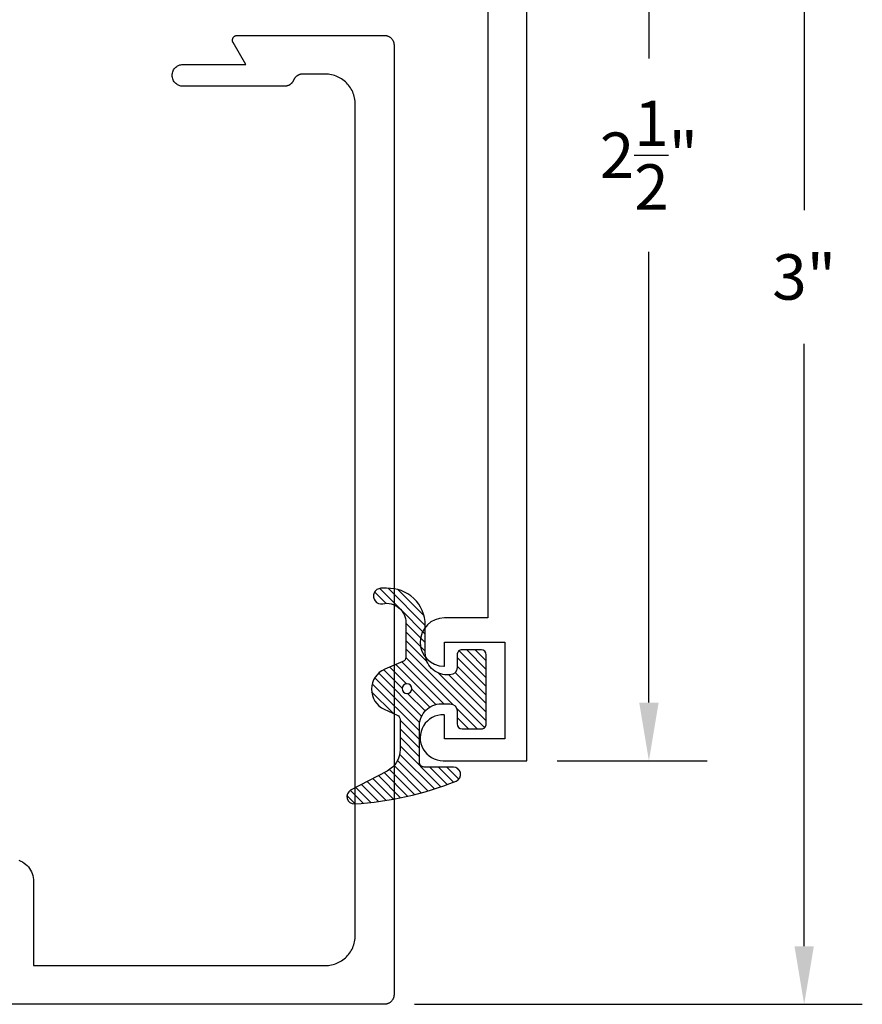
# Model space of a CAD drawing. Units: inches. Extents: x 16.39 to 24.17, y 554.45 to 559.12.
# Drawn here: x 22.43 to 24.17, y 555.5 to 557.53 of the extents above; entities that cross this region are included whole.
import ezdxf

# ---------------------------------------------------------------- set-up
doc = ezdxf.new("R2010")
doc.units = ezdxf.units.IN
doc.header["$MEASUREMENT"] = 0
for name, color, linetype in [('Arcadia-Dim', 4, 'Continuous'), ('Arcadia-Profile', 5, 'Continuous'), ('Arcadia-Shade', 8, 'Continuous')]:
    doc.layers.add(name, color=color, linetype=linetype)
doc.styles.get("Standard").update_dxf_attribs({"font": 'ARIALN.TTF'})
doc.dimstyles.get("Standard").update_dxf_attribs({"dimscale": 0, "dimtxt": 0.09375, "dimasz": 0.12, "dimexe": 0.12, "dimexo": 0.0625, "dimgap": 0.09, "dimtad": 0, "dimtih": 1, "dimtoh": 1, "dimdec": 4, "dimzin": 0, "dimdsep": 46, "dimlunit": 4, "dimtxsty": 'Standard', "dimcen": 0.09, "dimadec": 0, "dimazin": 0, "dimtfac": 1, "dimtdec": 4, "dimtofl": 0, "dimtmove": 0, "dimatfit": 3, "dimfxl": 1, "dimtolj": 1, "dimtzin": 0, "dimarcsym": 0})

# ---------------------------------------------------------------- blocks, each defined once
blk = doc.blocks.new('*D5')
at = {"layer": 'Arcadia-Dim', "color": 0, "lineweight": -2}
for p, q in [((23.54063564658353, 558.5042958075587), (23.85036141861804, 558.5042958075587)), ((23.73036141799762, 558.3842958069383), (23.73036141799762, 557.4540545057266)), ((23.73036141799762, 556.124295808179), (23.73036141799762, 557.0545371093908)), ((23.54063564658353, 556.0042958075587), (23.85036141861804, 556.0042958075587))]:
    blk.add_line(p, q, dxfattribs=at)
at = {"layer": 'Arcadia-Dim', "color": 0, "lineweight": -3}
for points in [[(23.71036141789421, 558.3842958069383), (23.75036141810102, 558.3842958069383), (23.73036141799762, 558.5042958075587)], [(23.71036141789421, 556.124295808179), (23.75036141810102, 556.124295808179), (23.73036141799762, 556.0042958075587)]]:
    blk.add_solid(points, dxfattribs=at)
at = {"layer": 'Defpoints', "color": 0, "lineweight": -3}
for p in [(23.47813564626039, 558.5042958075587), (23.47813564626039, 556.0042958075587), (23.73036141799762, 556.0042958075587)]:
    blk.add_point(p, dxfattribs=at)
at = {"layer": 'Arcadia-Dim', "color": 0, "lineweight": -3, "insert": (23.73036141799753, 557.2542958075587), "char_height": 0.0937500004847107, "attachment_point": 5}
blk.add_mtext('\\A1;2{\\H1.000000x;\\S1/2;}"', dxfattribs=at)
blk = doc.blocks.new('*D6')
at = {"layer": 'Arcadia-Dim', "color": 0, "lineweight": -2}
for p, q in [((23.54063564658353, 558.5042958075587), (24.1708634685015, 558.5042958075587)), ((24.05086346788107, 558.3842958069383), (24.05086346788107, 557.1408370258705)), ((24.05086346788107, 555.6216458081791), (24.05086346788107, 556.865104589247)), ((23.2467356460365, 555.5016458075587), (24.1708634685015, 555.5016458075587))]:
    blk.add_line(p, q, dxfattribs=at)
at = {"layer": 'Arcadia-Dim', "color": 0, "lineweight": -3}
for points in [[(24.03086346777767, 558.3842958069383), (24.07086346798448, 558.3842958069383), (24.05086346788107, 558.5042958075587)], [(24.03086346777767, 555.6216458081791), (24.07086346798448, 555.6216458081791), (24.05086346788107, 555.5016458075587)]]:
    blk.add_solid(points, dxfattribs=at)
at = {"layer": 'Defpoints', "color": 0, "lineweight": -3}
for p in [(23.47813564626039, 558.5042958075587), (23.18423564571336, 555.5016458075587), (24.05086346788107, 555.5016458075587)]:
    blk.add_point(p, dxfattribs=at)
at = {"layer": 'Arcadia-Dim', "color": 0, "lineweight": -3, "insert": (24.05086346788098, 557.0029708075587), "char_height": 0.0937500004847107, "attachment_point": 5}
blk.add_mtext('\\A1;3"', dxfattribs=at)
blk = doc.blocks.new('*U10')
at = {"layer": 'Arcadia-Shade', "lineweight": -3}
h = blk.add_hatch(dxfattribs=at)
h.set_pattern_fill('ANSI31', color=256, scale=0.1)
h.set_pattern_definition([(45, (-5.370016900571195, -12.55469037561704), (-0.0088388347648318, 0.0088388347648318), [])])
edge = h.paths.add_edge_path(flags=16)
edge.add_arc((0, 0), 0.01, 0, 360)
edge = h.paths.add_edge_path()
edge.add_line((0.0886886940839986, -0.0284582532409132), (0.0826886940838279, -0.0284582532409132))
edge.add_arc((0.0826886940837488, -0.0734582532406796), 0.0449999999997664, 89.99999999989936, 180.0000000002996)
edge.add_line((0.0376886940839825, -0.0734582532409149), (0.0376886940839825, -0.1310333001746073))
edge.add_arc((-0.0383113059159991, -0.1310333001746179), 0.0759999999999816, -92.8659839825965, 7.901235221652314e-12, ccw=False)
edge.add_line((-0.042111305915995, -0.2069382407252647), (-0.0541113059160239, -0.2069382407252647))
edge.add_arc((-0.0533113059160097, -0.1909582532407336), 0.0160000000001811, 78.6718111479463, 267.13401601738275, ccw=False)
edge.add_arc((-0.0423113059160101, -0.136049237587379), 0.0400000000000005, 258.6718111479779, 359.9999999999898)
edge.add_line((-0.0023113059160096, -0.1360492375873861), (-0.0023113059160096, -0.0651625499089761))
edge.add_arc((-0.0123113059160111, -0.0651625499089762), 0.0100000000000015, 8.747e-13, 66.78968919382731)
edge.add_line((-0.0083702328307709, -0.0559719055933243), (-0.0460457023381764, -0.039816152661345))
edge.add_arc((-0.0283108734545997, 0.0015417467590874), 0.0450000000000039, 114.3161120410982, 246.78968919383152, ccw=False)
edge.add_line((-0.0468405520914814, 0.0425496851322151), (-0.0201935995522717, 0.0545902676826131))
edge.add_arc((-0.024311305916019, 0.0637031428766523), 0.0100000000000089, 294.3161120410506, 359.9999999999738)
edge.add_line((-0.0143113059160101, 0.0637031428766477), (-0.0143113059160101, 0.1259481777481426))
edge.add_arc((-0.0643113059160148, 0.1259481777481179), 0.0500000000000047, 2.82751e-11, 62.26755153034332)
edge.add_line((-0.0410441359932179, 0.1702046891762023), (-0.1162914568928386, 0.2097647933306632))
edge.add_arc((-0.109311305915997, 0.2230417467590821), 0.0149999999999969, 86.44185199326091, 242.2675515303234, ccw=False)
edge.add_arc((-0.1505821961993238, -0.4406763512427573), 0.6799999999999651, 68.26389573527871, 86.44185199327222, ccw=False)
edge.add_arc((0.095688694083999, 0.1770417467590858), 0.0149999999999989, -89.99999999998221, 68.26389573531043, ccw=False)
edge.add_line((0.0956886940840036, 0.1620417467590869), (0.0356886940840013, 0.1620417467590869))
edge.add_arc((0.0356886940839933, 0.1520417467590756), 0.0100000000000113, 89.9999999999542, 179.9999999999644)
edge.add_line((0.025688694083982, 0.1520417467590818), (0.025688694083982, 0.0765417467590766))
edge.add_arc((0.0706886940839837, 0.0765417467590908), 0.0450000000000017, 180.0000000000181, 270.0000000000181)
edge.add_line((0.0706886940839979, 0.0315417467590891), (0.0886886940839986, 0.0315417467590891))
edge.add_arc((0.0886886940839915, 0.0465417467590825), 0.0149999999999935, 270.0000000000271, 360.0000000000271)
edge.add_line((0.103688694083985, 0.0465417467590896), (0.103688694083985, 0.0730417467590883))
edge.add_arc((0.1136886940839776, 0.0730417467590865), 0.0099999999999927, 90.00000000001017, 179.9999999999899, ccw=False)
edge.add_line((0.1136886940839759, 0.0830417467590792), (0.1536886940839679, 0.0830417467590934))
edge.add_arc((0.1536886940839714, 0.0730417467590776), 0.0100000000000158, 6.110667527536862e-11, 90.0000000000204, ccw=False)
edge.add_line((0.1636886940839872, 0.0730417467590883), (0.1636886940839872, -0.0699582532409124))
edge.add_arc((0.153688694083991, -0.0699582532409213), 0.0099999999999962, -89.99999999996942, 5.0874859880423173e-11, ccw=False)
edge.add_line((0.1536886940839963, -0.0799582532409176), (0.1136886940840043, -0.0799582532409176))
edge.add_arc((0.1136886940840016, -0.0699582532409009), 0.0100000000000167, 180.0000000000662, 270.00000000001523, ccw=False)
edge.add_line((0.103688694083985, -0.0699582532409124), (0.103688694083985, -0.0434582532409138))
edge.add_arc((0.0886886940839915, -0.0434582532409067), 0.0149999999999935, 359.9999999999729, 449.9999999999729)
at = {"layer": 'Arcadia-Profile'}
blk.add_lwpolyline([(0.0886886940839986, -0.0284582532409132), (0.0826886940838279, -0.0284582532409132, 0.4142135623751413), (0.0376886940839825, -0.0734582532409149), (0.0376886940839825, -0.1310333001746073, -0.4289413874733952), (-0.042111305915995, -0.2069382407252647), (-0.0541113059160239, -0.2069382407252647, -1.076714073278305), (-0.0501684487731211, -0.1752699630539354, 0.4733823232483755), (-0.0023113059160096, -0.1360492375873861), (-0.0023113059160096, -0.0651625499089761, 0.2999653396671059), (-0.0083702328307709, -0.0559719055933243), (-0.0460457023381764, -0.039816152661345, -0.6523493658819945), (-0.0468405520914814, 0.0425496851322151), (-0.0201935995522717, 0.0545902676826131, 0.2947137847120223), (-0.0143113059160101, 0.0637031428766477), (-0.0143113059160101, 0.1259481777481426, 0.2785821500778359), (-0.0410441359932179, 0.1702046891762023), (-0.1162914568928386, 0.2097647933306632, -0.808525561571459), (-0.1083803835787762, 0.2380128316764143, -0.079483044875205), (0.1012436765715847, 0.1909752376914611, -0.8262721402125308), (0.0956886940840036, 0.1620417467590869), (0.0356886940840013, 0.1620417467590869, 0.4142135623731472), (0.025688694083982, 0.1520417467590818), (0.025688694083982, 0.0765417467590766, 0.4142135623730951), (0.0706886940839979, 0.0315417467590891), (0.0886886940839986, 0.0315417467590891, 0.4142135623730951), (0.103688694083985, 0.0465417467590896), (0.103688694083985, 0.0730417467590883, -0.414213562372991), (0.1136886940839759, 0.0830417467590792), (0.1536886940839679, 0.0830417467590934, -0.414213562372887), (0.1636886940839872, 0.0730417467590883), (0.1636886940839872, -0.0699582532409124, -0.4142135623731991), (0.1536886940839963, -0.0799582532409176), (0.1136886940840043, -0.0799582532409176, -0.4142135623728349), (0.103688694083985, -0.0699582532409124), (0.103688694083985, -0.0434582532409138, 0.4142135623730949)], format="xyb", close=True, dxfattribs=at)
blk.add_circle((0, 0), 0.01, dxfattribs=at)

msp = doc.modelspace()

# ---------------------------------------------------------------- linework, layer by layer
at = {"layer": 'Arcadia-Profile'}
msp.add_lwpolyline([(19.92713564626038, 558.4242958075586), (23.27313564626039, 558.4242958075586, -0.4142135623730951), (23.39813564626039, 558.2992958075586), (23.39813564626039, 556.2992958075587), (23.30813564626039, 556.2992958075587, 0.9898469267932687), (23.30711523809712, 556.1993062209713, 0.4202041028842907), (23.30813564626039, 556.2003060127031), (23.30813564626039, 556.2492958075587), (23.43313564626039, 556.2492958075587), (23.43313564626039, 556.0492958075586), (23.30813564626039, 556.0492958075586), (23.30813564626039, 556.0982716077131, 0.4047950178699209), (23.3071679043249, 556.0992710872864, 1.016263362434081), (23.30563564626039, 556.0042958075587), (23.47813564626039, 556.0042958075587), (23.47813564626039, 558.5042958075587), (23.00713564626038, 558.5042958075587), (23.00713564626038, 558.5342958075586, 0.9999999999999998), (22.94713564626039, 558.5342958075586), (22.94713564626039, 558.5042958075587), (20.16313564626038, 558.5042958075587)], format="xyb", dxfattribs=at)
msp.add_lwpolyline([(22.42985164571337, 555.7988658075587), (22.43356764571337, 555.7973268075586), (22.43713464571334, 555.7954698075587), (22.44052664571336, 555.7933088075587), (22.44371764571335, 555.7908598075587), (22.44668264571334, 555.7881428075586), (22.44939964571336, 555.7851778075587), (22.45184864571337, 555.7819868075587), (22.45400964571337, 555.7785948075586), (22.45586664571334, 555.7750278075586), (22.45740564571335, 555.7713118075587), (22.45861464571334, 555.7674768075586), (22.45948564571336, 555.7635498075585), (22.46001064571334, 555.7595628075587), (22.46018564571335, 555.7555448075586), (22.46018564571335, 555.5816458075587), (23.06223564571337, 555.5816458075587), (23.06548064571336, 555.5817308075586), (23.06871664571335, 555.5819858075587), (23.07193464571335, 555.5824088075586), (23.07512664571334, 555.5830008075587), (23.07828264571336, 555.5837588075586), (23.08139464571334, 555.5846798075586), (23.08445464571335, 555.5857638075586), (23.08745364571337, 555.5870058075587), (23.09038264571336, 555.5884038075587), (23.09323564571335, 555.5899518075587), (23.09600364571335, 555.5916478075586), (23.09867864571334, 555.5934868075586), (23.10125364571337, 555.5954628075586), (23.10372164571333, 555.5975708075586), (23.10607664571336, 555.5998048075586), (23.10831064571335, 555.6021598075586), (23.11041864571337, 555.6046278075586), (23.11239464571335, 555.6072028075586), (23.11423364571334, 555.6098778075586), (23.11592964571335, 555.6126458075587), (23.11747764571334, 555.6154988075587), (23.11887564571336, 555.6184278075586), (23.12011764571335, 555.6214268075587), (23.12120164571337, 555.6244868075586), (23.12212264571335, 555.6275988075586), (23.12288064571334, 555.6307548075587), (23.12347264571335, 555.6339468075586), (23.12389564571333, 555.6371648075586), (23.12415064571337, 555.6404008075586), (23.12423564571336, 555.6436458075586), (23.12423564571336, 557.3596458075586), (23.12415064571337, 557.3628906075587), (23.12389564571333, 557.3661266075587), (23.12347264571335, 557.3693447075586), (23.12288064571334, 557.3725363075586), (23.12212264571335, 557.3756926075587), (23.12120164571337, 557.3788049075586), (23.12011764571335, 557.3818646075586), (23.11887564571336, 557.3848635075586), (23.11747764571334, 557.3877932075587), (23.11592964571335, 557.3906458075587), (23.11423364571334, 557.3934134075586), (23.11239464571335, 557.3960885075587), (23.11041864571337, 557.3986637075587), (23.10831064571335, 557.4011319075586), (23.10607664571336, 557.4034864275587), (23.10372164571333, 557.4057207875587), (23.10125364571337, 557.4078288575586), (23.09867864571334, 557.4098048575587), (23.09600364571335, 557.4116433875587), (23.09323564571335, 557.4133393875587), (23.09038264571336, 557.4148882075586), (23.08745364571337, 557.4162856275586), (23.08445464571335, 557.4175277975586), (23.08139464571334, 557.4186113075586), (23.07828264571336, 557.4195332075587), (23.07512664571334, 557.4202909575586), (23.07193464571335, 557.4208824875586), (23.06871664571335, 557.4213061675586), (23.06548064571336, 557.4215608375586), (23.06223564571337, 557.4216458075587), (23.01535764571335, 557.4216458075587), (23.01456664571336, 557.4216301675586), (23.01377764571333, 557.4215832875586), (23.01299064571336, 557.4215052175587), (23.01220664571335, 557.4213960975587), (23.01142864571335, 557.4212560975587), (23.01065664571337, 557.4210854275586), (23.00989164571337, 557.4208843575586), (23.00913564571335, 557.4206532075586), (23.00838864571336, 557.4203923375587), (23.00765264571333, 557.4201021475587), (23.00692964571334, 557.4197830975586), (23.00621864571334, 557.4194356875587), (23.00552264571337, 557.4190604575585), (23.00484164571336, 557.4186579975587), (23.00417764571335, 557.4182289275586), (23.00353064571334, 557.4177739375586), (23.00290164571334, 557.4172937175586), (23.00229264571334, 557.4167890375587), (23.00170464571335, 557.4162606675587), (23.00113764571336, 557.4157094475586), (23.00059264571337, 557.4151362375586), (23.00007064571335, 557.4145419375587), (22.99957264571336, 557.4139274675586), (22.99909964571336, 557.4132937875587), (22.99865164571335, 557.4126418975587), (22.99822964571337, 557.4119728075586), (22.99783564571334, 557.4112875775587), (22.99746764571336, 557.4105872575586), (22.99712864571336, 557.4098729675587), (22.99681764571335, 557.4091458075587), (22.99650564571334, 557.4084186475587), (22.99616664571335, 557.4077043575587), (22.99579864571336, 557.4070040375586), (22.99540464571334, 557.4063188075586), (22.99498264571335, 557.4056497175587), (22.99453464571337, 557.4049978275586), (22.99406164571337, 557.4043641475586), (22.99356364571335, 557.4037496775587), (22.99304164571333, 557.4031553775587), (22.99249664571334, 557.4025821675586), (22.99192964571336, 557.4020309475587), (22.99134164571336, 557.4015026075587), (22.99073264571337, 557.4009979075587), (22.99010364571336, 557.4005177075587), (22.98945664571335, 557.4000627075587), (22.98879264571334, 557.3996336075587), (22.98811164571336, 557.3992312075587), (22.98741564571336, 557.3988559075586), (22.98670464571336, 557.3985085075586), (22.98598164571337, 557.3981895075586), (22.98524564571335, 557.3978993075586), (22.98449864571336, 557.3976384075587), (22.98374264571334, 557.3974072075587), (22.98297764571334, 557.3972062075587), (22.98220564571335, 557.3970355075586), (22.98142764571335, 557.3968955075587), (22.98064364571337, 557.3967864075586), (22.97985664571337, 557.3967083075586), (22.97906764571337, 557.3966614075586), (22.97827664571335, 557.3966458075586), (22.76873564571335, 557.3966458075586), (22.76638364571335, 557.3967691075587), (22.76405764571336, 557.3971375075586), (22.76178264571337, 557.3977470075586), (22.75958364571335, 557.3985910075586), (22.75748564571336, 557.3996603075586), (22.75551064571335, 557.4009429075586), (22.75368064571336, 557.4024250775586), (22.75201464571336, 557.4040903975585), (22.75053264571335, 557.4059206675586), (22.74924964571335, 557.4078958375586), (22.74818064571335, 557.4099942675585), (22.74733664571335, 557.4121929575587), (22.74672764571335, 557.4144678275587), (22.74635864571337, 557.4167939475586), (22.74623564571334, 557.4191458375586), (22.74635864571337, 557.4214977175587), (22.74672764571335, 557.4238238475587), (22.74733664571335, 557.4260987075587), (22.74818064571335, 557.4282973975587), (22.74924964571335, 557.4303958275586), (22.75053264571335, 557.4323709875586), (22.75201464571336, 557.4342012575587), (22.75368064571336, 557.4358665775587), (22.75551064571335, 557.4373486975587), (22.75748564571336, 557.4386313875586), (22.75958364571335, 557.4397005875587), (22.76178264571337, 557.4405445775587), (22.76405764571336, 557.4411541275585), (22.76638364571335, 557.4415225475586), (22.76873564571335, 557.4416458075586), (22.89807964571335, 557.4416458075586), (22.87209864571335, 557.4866458075587), (22.87177164571335, 557.4872620975586), (22.87148764571336, 557.4878997375586), (22.87124864571337, 557.4885556375586), (22.87105664571334, 557.4892265875587), (22.87091064571336, 557.4899093275587), (22.87081364571335, 557.4906005275587), (22.87076564571334, 557.4912968175587), (22.87076564571334, 557.4919948025587), (22.87081364571335, 557.4926910925587), (22.87091064571336, 557.4933822895586), (22.87105664571334, 557.4940650265586), (22.87124864571337, 557.4947359775585), (22.87148764571336, 557.4953918735586), (22.87177164571335, 557.4960295185587), (22.87209864571335, 557.4966458075587), (22.87246864571335, 557.4972377365586), (22.87287864571334, 557.4978024225587), (22.87332764571335, 557.4983371135586), (22.87381264571337, 557.4988392055587), (22.87433164571337, 557.4993062515586), (22.87488164571334, 557.4997359775585), (22.87545964571336, 557.5001262885587), (22.87606464571337, 557.5004752835586), (22.87669164571335, 557.5007812621587), (22.87733864571334, 557.5010427337587), (22.87800264571337, 557.5012584245587), (22.87867964571336, 557.5014272835587), (22.87936764571336, 557.5015484882485), (22.88006164571334, 557.5016214480586), (22.88075964571334, 557.5016458075586), (23.18423564571336, 557.5016458075586), (23.18528264571336, 557.5016183982586), (23.18632664571333, 557.5015362454587), (23.18736464571336, 557.5013995743586), (23.18839364571335, 557.5012087595587), (23.18941164571334, 557.5009643240587), (23.19041564571336, 557.5006669378587), (23.19140264571337, 557.5003174165586), (23.19237064571337, 557.4999167165587), (23.19331564571337, 557.4994659375587), (23.19423564571335, 557.4989663155587), (23.19512864571334, 557.4984192185586), (23.19599164571335, 557.4978261475587), (23.19682164571336, 557.4971887265586), (23.19761864571336, 557.4965087045586), (23.19837764571335, 557.4957879435586), (23.19909864571335, 557.4950284195587), (23.19977864571336, 557.4942322155586), (23.20041564571335, 557.4934015125586), (23.20100864571336, 557.4925385885585), (23.20155664571337, 557.4916458075587), (23.20205564571336, 557.4907256175587), (23.20250664571336, 557.4897805375585), (23.20290764571337, 557.4888131675586), (23.20325664571334, 557.4878261475587), (23.20355464571335, 557.4868221875586), (23.20379864571334, 557.4858040375586), (23.20398964571336, 557.4847744975586), (23.20412564571336, 557.4837363775587), (23.20420864571335, 557.4826925275586), (23.20423564571337, 557.4816458075587), (23.20423564571337, 555.5216458075586), (23.20420864571335, 555.5205988075587), (23.20412564571336, 555.5195548075587), (23.20398964571336, 555.5185168075587), (23.20379864571334, 555.5174878075587), (23.20355464571335, 555.5164698075587), (23.20325664571334, 555.5154658075586), (23.20290764571337, 555.5144788075587), (23.20250664571336, 555.5135108075586), (23.20205564571336, 555.5125658075586), (23.20155664571337, 555.5116458075587), (23.20100864571336, 555.5107528075587), (23.20041564571335, 555.5098898075587), (23.19977864571336, 555.5090598075587), (23.19909864571335, 555.5082628075587), (23.19837764571335, 555.5075038075586), (23.19761864571336, 555.5067828075586), (23.19682164571336, 555.5061028075587), (23.19599164571335, 555.5054658075587), (23.19512864571334, 555.5048728075587), (23.19423564571335, 555.5043248075586), (23.19331564571337, 555.5038258075587), (23.19237064571337, 555.5033748075585), (23.19140264571337, 555.5029738075586), (23.19041564571336, 555.5026248075587), (23.18941164571334, 555.5023268075586), (23.18839364571335, 555.5020828075587), (23.18736464571336, 555.5018918075586), (23.18632664571333, 555.5017558075587), (23.18528264571336, 555.5016728075586), (23.18423564571336, 555.5016458075587), (20.93073564571335, 555.5016458075587)], dxfattribs=at)

# ---------------------------------------------------------------- block references
at = {"lineweight": -3, "xscale": -1, "rotation": 180}
msp.add_blockref('*U10', (23.23095282709788, 556.1533375204119), dxfattribs=at)

# ---------------------------------------------------------------- dimensions: what is measured, and where the dimension line sits
at = {"layer": 'Arcadia-Dim', "lineweight": -3}
for base, p2, picture, middle in [((24.05086346788107, 555.5016458075587), (23.18423564571336, 555.5016458075587), '*D6', (24.05086346788098, 557.0029708075587)), ((23.73036141799762, 556.0042958075587), (23.47813564626039, 556.0042958075587), '*D5', (23.73036141799753, 557.2542958075587))]:
    dim = msp.add_linear_dim(base=base, p1=(23.47813564626039, 558.5042958075587), p2=p2, angle=90, dimstyle='Standard', override={"dimscale": 1.000000005170247}, dxfattribs=at)
    dim.commit()
    dim.dimension.update_dxf_attribs({"geometry": picture, "text_midpoint": middle})

doc.saveas('drawing.dxf')
